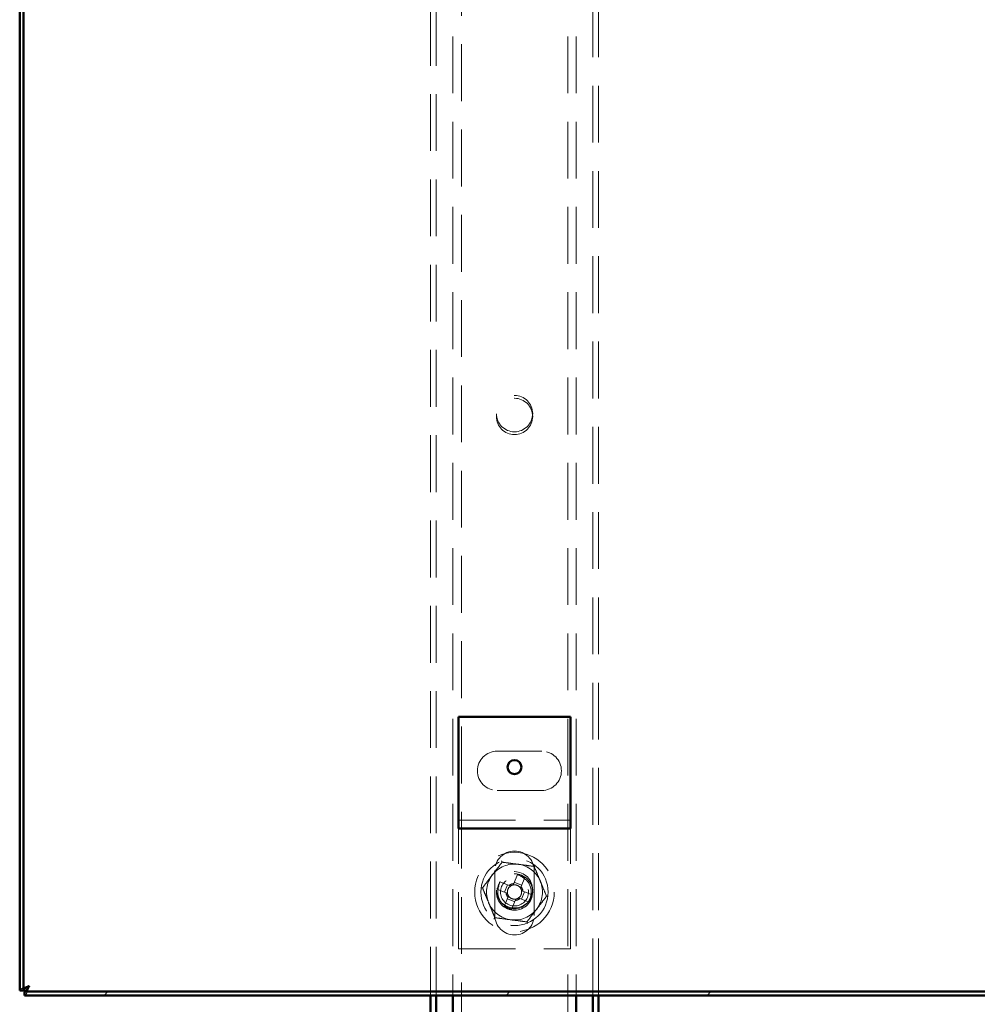
# Paper-space layout '2' of a CAD drawing. Units: millimetres. Extents: x 19 to 415, y -20 to 290.
# Drawn here: x 328 to 350, y 204 to 226 of the extents above; entities that cross this region are included whole.
import ezdxf

# ---------------------------------------------------------------- set-up
doc = ezdxf.new("R2010")
doc.units = ezdxf.units.MM
doc.linetypes.add('HIDDEN', pattern=[1.905, 1.27, -0.635])

psp = doc.layouts.new('2')

# ---------------------------------------------------------------- hatches: boundary and pattern name
at = {"linetype": 'Continuous', "lineweight": 18}
h = psp.add_hatch(dxfattribs=at)
h.set_pattern_fill('ANSI32', angle=3e-322, style=0)
h.paths.add_polyline_path([(328.517, 204.654), (328.517, 204.567), (388.135, 204.567), (388.135, 204.654)], flags=0)

# ---------------------------------------------------------------- linework, layer by layer
at = {"color": 7, "linetype": 'Continuous', "lineweight": 50}
for p, q in [((328.407, 245.544), (328.407, 204.676)), ((328.495, 245.544), (328.495, 204.676)), ((338.21, 208.604), (338.21, 210.792)), ((338.21, 210.792), (340.71, 210.792)), ((340.71, 208.604), (340.71, 210.792)), ((338.21, 208.292), (338.21, 208.604)), ((340.71, 208.292), (340.71, 208.604)), ((338.21, 208.292), (340.71, 208.292)), ((328.495, 204.676), (328.407, 204.676)), ((328.517, 204.567), (328.517, 204.654)), ((388.135, 204.654), (328.517, 204.654)), ((388.135, 204.567), (328.517, 204.567)), ((337.585, 204.567), (337.585, 203.383)), ((337.71, 204.567), (337.71, 203.383)), ((338.085, 204.567), (338.085, 203.383)), ((340.835, 204.567), (340.835, 203.383)), ((341.21, 203.383), (341.21, 204.567)), ((341.335, 203.383), (341.335, 204.567))]:
    psp.add_line(p, q, dxfattribs=at)
at = {"color": 7, "linetype": 'HIDDEN', "lineweight": 18}
for p, q in [((337.585, 245.654), (337.585, 204.567)), ((337.71, 245.654), (337.71, 204.567)), ((341.21, 204.567), (341.21, 245.654)), ((341.335, 204.567), (341.335, 245.654)), ((338.085, 245.038), (338.085, 204.567)), ((338.273, 136.913), (338.273, 245.038)), ((340.648, 245.038), (340.648, 136.913)), ((340.835, 245.038), (340.835, 204.567)), ((339.07, 210.02), (340.07, 210.02)), ((340.07, 209.145), (339.07, 209.145)), ((338.21, 208.479), (340.71, 208.479)), ((338.21, 208.167), (338.21, 208.292)), ((340.71, 208.167), (340.71, 208.292)), ((338.21, 205.604), (338.21, 208.167)), ((340.71, 205.604), (340.71, 208.167)), ((339.023, 207.354), (339.023, 206.354)), ((339.526, 207.267), (339.442, 207.064)), ((339.606, 206.996), (339.69, 207.199)), ((339.898, 206.354), (339.898, 207.354)), ((339.34, 207.022), (339.137, 207.106)), ((339.307, 207.035), (339.239, 206.871)), ((339.62, 207.029), (339.456, 207.097)), ((339.069, 206.942), (339.272, 206.858)), ((339.314, 206.755), (339.23, 206.552)), ((339.614, 206.716), (339.682, 206.88)), ((339.852, 206.81), (339.649, 206.894)), ((339.301, 206.722), (339.465, 206.654)), ((339.394, 206.485), (339.478, 206.687)), ((339.581, 206.73), (339.784, 206.646)), ((338.21, 205.604), (340.71, 205.604))]:
    psp.add_line(p, q, dxfattribs=at)
for centre, radius in [((339.46, 217.563), 0.406), ((339.46, 217.5), 0.406), ((339.46, 206.876), 0.888), ((339.46, 206.876), 0.75), ((339.46, 206.925), 0.406), ((339.46, 206.876), 0.406), ((339.46, 206.876), 0.375), ((339.46, 206.876), 0.312)]:
    psp.add_circle(centre, radius, dxfattribs=at)
at = {"color": 7, "linetype": 'Continuous', "lineweight": 50}
psp.add_circle((339.46, 209.667), 0.156, dxfattribs=at)
at = {"color": 7, "linetype": 'HIDDEN', "lineweight": 18}
for centre, radius, start, end in [((339.07, 209.583), 0.438, 90, 270), ((340.07, 209.583), 0.438, 270, 90), ((339.46, 207.354), 0.438, 0, 180), ((339.46, 206.876), 0.625, 82.5227, 142.5227), ((339.46, 206.876), 0.625, 22.5227, 82.5227), ((339.46, 206.876), 0.625, 142.5227, 202.5227), ((338.55, 204.677), 2.768, 65.6614, 69.3363), ((341.659, 205.965), 2.768, 155.6614, 159.3363), ((339.46, 206.876), 0.375, 157.4989, 202.5227), ((339.46, 206.876), 0.16, 123.8246, 191.1731), ((339.46, 206.876), 0.189, 95.4578, 129.54), ((339.46, 206.876), 0.16, 101.1731, 123.8246), ((339.46, 206.876), 0.16, 33.8246, 101.1731), ((339.46, 206.876), 0.189, 5.4578, 39.54), ((339.46, 206.876), 0.625, 322.5227, 22.5227), ((339.46, 206.876), 0.189, 185.4578, 219.54), ((339.46, 206.876), 0.16, 191.1731, 213.8246), ((339.46, 206.876), 0.16, 213.8246, 281.1731), ((339.46, 206.876), 0.16, 303.8246, 11.1731), ((339.46, 206.876), 0.16, 11.1731, 33.8246), ((337.262, 207.786), 2.768, 335.6614, 339.3363), ((339.46, 206.876), 0.625, 202.5227, 262.5227), ((339.46, 206.876), 0.375, 202.5227, 247.4989), ((340.371, 209.074), 2.768, 245.6614, 249.3363), ((339.46, 206.876), 0.189, 275.4578, 309.54), ((339.46, 206.876), 0.16, 281.1731, 303.8246), ((339.46, 206.354), 0.438, 180, 0), ((339.46, 206.876), 0.625, 262.5227, 322.5227)]:
    psp.add_arc(centre, radius, start, end, dxfattribs=at)
for points, knots in [([(338.745, 206.97), (338.781, 207.016), (338.852, 207.11), (338.962, 207.253), (339.073, 207.398), (339.147, 207.494), (339.184, 207.542)], [0, 0, 0, 0, 0.2461272, 0.4921318, 0.7459978, 1, 1, 1, 1]), ([(339.184, 207.542), (339.184, 207.543), (339.183, 207.544), (339.18, 207.551), (339.176, 207.562), (339.172, 207.571), (339.17, 207.576), (339.17, 207.576)], [0, 0, 0, 0, 0.236184, 0.471397, 0.732465, 0.992086, 1, 1, 1, 1]), ([(339.184, 207.542), (339.242, 207.535), (339.359, 207.519), (339.538, 207.496), (339.719, 207.472), (339.839, 207.456), (339.9, 207.448)], [0, 0, 0, 0, 0.246127, 0.492132, 0.745998, 1, 1, 1, 1]), ([(339.9, 207.448), (339.9, 207.449), (339.901, 207.45), (339.905, 207.456), (339.912, 207.465), (339.918, 207.473), (339.922, 207.477), (339.922, 207.477)], [0, 0, 0, 0, 0.236184, 0.471397, 0.732465, 0.992086, 1, 1, 1, 1]), ([(339.9, 207.448), (339.922, 207.394), (339.967, 207.285), (340.036, 207.119), (340.106, 206.95), (340.153, 206.838), (340.176, 206.782)], [0, 0, 0, 0, 0.246127, 0.492132, 0.745998, 1, 1, 1, 1]), ([(338.709, 206.974), (338.709, 206.974), (338.714, 206.974), (338.724, 206.972), (338.735, 206.971), (338.743, 206.97), (338.744, 206.97), (338.745, 206.97)], [0, 0, 0, 0, 0.007914, 0.267535, 0.528603, 0.763816, 1, 1, 1, 1]), ([(339.021, 206.303), (338.999, 206.357), (338.954, 206.466), (338.885, 206.633), (338.815, 206.801), (338.768, 206.913), (338.745, 206.97)], [0, 0, 0, 0, 0.2461272, 0.4921318, 0.7459978, 1, 1, 1, 1]), ([(339.371, 207.009), (339.371, 207.009), (339.361, 207.013), (339.351, 207.017), (339.341, 207.021), (339.34, 207.022)], [0, 0, 0, 0, 0.0582091, 0.8872294, 1, 1, 1, 1]), ([(339.442, 207.064), (339.442, 207.063), (339.438, 207.053), (339.434, 207.043), (339.43, 207.033), (339.429, 207.033)], [0, 0, 0, 0, 0.112771, 0.941791, 1, 1, 1, 1]), ([(339.593, 206.965), (339.594, 206.965), (339.598, 206.975), (339.602, 206.985), (339.606, 206.995), (339.606, 206.996)], [0, 0, 0, 0, 0.058209, 0.887229, 1, 1, 1, 1]), ([(339.272, 206.858), (339.273, 206.857), (339.283, 206.853), (339.293, 206.849), (339.303, 206.845), (339.303, 206.845)], [0, 0, 0, 0, 0.112771, 0.941791, 1, 1, 1, 1]), ([(339.327, 206.787), (339.327, 206.786), (339.323, 206.776), (339.319, 206.766), (339.315, 206.756), (339.314, 206.755)], [0, 0, 0, 0, 0.058209, 0.887229, 1, 1, 1, 1]), ([(339.649, 206.894), (339.648, 206.894), (339.638, 206.898), (339.628, 206.902), (339.618, 206.906), (339.617, 206.907)], [0, 0, 0, 0, 0.112771, 0.941791, 1, 1, 1, 1]), ([(340.176, 206.782), (340.14, 206.735), (340.069, 206.642), (339.959, 206.498), (339.848, 206.354), (339.774, 206.257), (339.737, 206.209)], [0, 0, 0, 0, 0.246127, 0.492132, 0.745998, 1, 1, 1, 1]), ([(340.176, 206.782), (340.177, 206.782), (340.178, 206.781), (340.186, 206.78), (340.197, 206.779), (340.207, 206.778), (340.212, 206.777), (340.212, 206.777)], [0, 0, 0, 0, 0.236184, 0.471397, 0.732465, 0.992086, 1, 1, 1, 1]), ([(338.904, 206.586), (338.923, 206.54), (338.962, 206.447), (339, 206.354), (339.02, 206.307), (339.021, 206.303)], [0, 0, 0, 0, 0.474083, 0.959674, 1, 1, 1, 1]), ([(339.478, 206.687), (339.479, 206.688), (339.483, 206.698), (339.487, 206.708), (339.491, 206.718), (339.491, 206.719)], [0, 0, 0, 0, 0.112771, 0.941791, 1, 1, 1, 1]), ([(339.55, 206.743), (339.55, 206.742), (339.56, 206.738), (339.57, 206.734), (339.58, 206.73), (339.581, 206.73)], [0, 0, 0, 0, 0.058209, 0.887229, 1, 1, 1, 1]), ([(338.999, 206.274), (338.999, 206.274), (339.002, 206.278), (339.008, 206.286), (339.015, 206.295), (339.02, 206.302), (339.021, 206.302), (339.021, 206.303)], [0, 0, 0, 0, 0.007914, 0.267535, 0.528603, 0.763816, 1, 1, 1, 1]), ([(339.737, 206.209), (339.679, 206.217), (339.562, 206.232), (339.383, 206.255), (339.202, 206.279), (339.082, 206.295), (339.021, 206.303)], [0, 0, 0, 0, 0.246127, 0.492132, 0.745998, 1, 1, 1, 1]), ([(339.751, 206.175), (339.751, 206.175), (339.749, 206.18), (339.745, 206.189), (339.741, 206.2), (339.737, 206.207), (339.737, 206.208), (339.737, 206.209)], [0, 0, 0, 0, 0.007914, 0.267535, 0.528603, 0.763816, 1, 1, 1, 1]), ([(328.407, 204.676), (328.41, 204.684), (328.415, 204.699), (328.455, 204.722), (328.513, 204.746), (328.572, 204.765), (328.608, 204.776), (328.62, 204.779)], [0, 0, 0, 0, 0.224684, 0.449416, 0.674148, 0.89888, 1, 1, 1, 1]), ([(328.62, 204.779), (328.612, 204.754), (328.596, 204.704), (328.573, 204.638), (328.55, 204.59), (328.531, 204.569), (328.52, 204.567), (328.517, 204.567)], [0, 0, 0, 0, 0.224684, 0.449416, 0.674148, 0.89888, 1, 1, 1, 1])]:
    psp.add_open_spline(points, degree=3, knots=knots, dxfattribs=at)
at = {"color": 7, "linetype": 'Continuous', "lineweight": 50}
for points in [[(328.495, 204.676), (328.496, 204.683), (328.499, 204.698), (328.522, 204.722), (328.559, 204.747), (328.595, 204.766), (328.615, 204.777), (328.62, 204.779)], [(328.62, 204.779), (328.613, 204.766), (328.597, 204.737), (328.574, 204.696), (328.549, 204.666), (328.53, 204.655), (328.519, 204.654), (328.517, 204.654)]]:
    psp.add_open_spline(points, degree=3, knots=[0, 0, 0, 0, 0.203912, 0.446402, 0.688956, 0.931511, 1, 1, 1, 1], dxfattribs=at)

doc.saveas('drawing.dxf')
